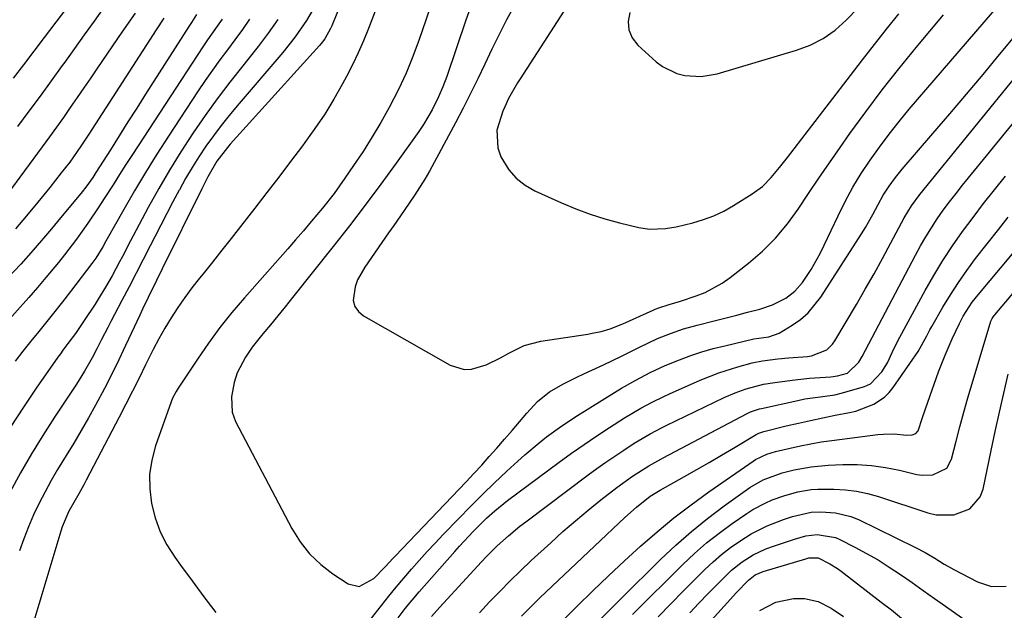
# Model space of a CAD drawing. Units: inches. Extents: x 1846801 to 1852104, y 410597 to 415960.
# Drawn here: x 1851368 to 1851607, y 410892 to 411036 of the extents above; entities that cross this region are included whole.
import ezdxf

# ---------------------------------------------------------------- set-up
doc = ezdxf.new("R2010")
doc.units = ezdxf.units.IN
doc.header["$MEASUREMENT"] = 0
doc.layers.add('7', color=7, linetype='Continuous')
doc.layers.add('8', color=7, linetype='Continuous')

msp = doc.modelspace()

# ---------------------------------------------------------------- linework, layer by layer
at = {"layer": '7', "color": 18}
for points in [[(1851462.98, 411080.42, 1794), (1851444.19, 411034.07, 1794), (1851443.91, 411033.42, 1794), (1851442.52, 411030.96, 1794), (1851441.66, 411029.83, 1794), (1851441.2, 411029.3, 1794), (1851419.58, 411005.44, 1794), (1851418.88, 411004.65, 1794), (1851416.33, 411001.29, 1794), (1851414.15, 410997.52, 1794), (1851413.14, 410995.56, 1794), (1851412.65, 410994.58, 1794), (1851403.04, 410975.19, 1794), (1851401.67, 410972.4, 1794), (1851399.63, 410968.22, 1794), (1851398.3, 410965.42, 1794), (1851397.64, 410964.01, 1794), (1851394.19, 410956.65, 1794), (1851392.51, 410953.15, 1794), (1851390.8, 410949.67, 1794), (1851389.03, 410946.22, 1794), (1851386.9, 410942.19, 1794), (1851385.18, 410939.09, 1794), (1851383.43, 410936.02, 1794), (1851381.62, 410932.98, 1794), (1851379.76, 410929.97, 1794), (1851377.69, 410926.6, 1794), (1851376.11, 410923.9, 1794), (1851374.62, 410921.15, 1794), (1851373.18, 410918.37, 1794), (1851371.85, 410915.54, 1794), (1851370.59, 410912.67, 1794), (1851369.46, 410909.76, 1794), (1851368.4, 410906.81, 1794)], [(1851467.26, 411070.3, 1792), (1851453.13, 411033.47, 1792), (1851451.92, 411030.49, 1792), (1851450.63, 411027.55, 1792), (1851449.23, 411024.66, 1792), (1851447.76, 411021.8, 1792), (1851446.79, 411020.01, 1792), (1851444.69, 411016.34, 1792), (1851442.49, 411012.73, 1792), (1851440.13, 411009.23, 1792), (1851437.67, 411005.79, 1792), (1851437.07, 411004.99, 1792), (1851434.21, 411001.21, 1792), (1851431.35, 410997.44, 1792), (1851428.46, 410993.68, 1792), (1851425.57, 410989.93, 1792), (1851422.07, 410985.44, 1792), (1851419.82, 410982.56, 1792), (1851417.56, 410979.7, 1792), (1851415.28, 410976.85, 1792), (1851412.98, 410974.01, 1792), (1851412.1, 410972.92, 1792), (1851410.28, 410970.6, 1792), (1851408.52, 410968.24, 1792), (1851406.85, 410965.8, 1792), (1851405.25, 410963.33, 1792), (1851403.73, 410960.8, 1792), (1851402.26, 410958.24, 1792), (1851400.87, 410955.64, 1792), (1851399.01, 410951.92, 1792), (1851397.43, 410948.73, 1792), (1851395.84, 410945.55, 1792), (1851394.22, 410942.38, 1792), (1851392.59, 410939.23, 1792), (1851384.61, 410923.97, 1792), (1851384.02, 410922.87, 1792), (1851382.8, 410920.69, 1792), (1851380.44, 410916.5, 1792), (1851378.79, 410912.64, 1792), (1851378.47, 410911.64, 1792), (1851365.38, 410867.97, 1792)], [(1851506.29, 411046.61, 1784), (1851489.9, 411021.25, 1784), (1851489.31, 411020.32, 1784), (1851487.1, 411016.48, 1784), (1851486.16, 411014.48, 1784), (1851485.73, 411013.46, 1784), (1851484.26, 411008.85, 1784), (1851484.49, 411004.5, 1784), (1851485.26, 411002.35, 1784), (1851487.19, 410999.22, 1784), (1851488.96, 410997.17, 1784), (1851491.1, 410995.52, 1784), (1851493.49, 410994.12, 1784), (1851499.96, 410991.19, 1784), (1851503.4, 410989.75, 1784), (1851506.88, 410988.44, 1784), (1851510.43, 410987.33, 1784), (1851514.03, 410986.36, 1784), (1851518.73, 410985.23, 1784), (1851521.31, 410984.83, 1784), (1851525.21, 410984.99, 1784), (1851527.8, 410985.42, 1784), (1851531.8, 410986.37, 1784), (1851534.38, 410987.14, 1784), (1851536.9, 410988.06, 1784), (1851539.33, 410989.22, 1784), (1851541.68, 410990.53, 1784), (1851546.21, 410993.35, 1784), (1851548.69, 410995.17, 1784), (1851550.86, 410997.35, 1784), (1851552.83, 410999.74, 1784), (1851553.8, 411000.95, 1784), (1851554.75, 411002.18, 1784), (1851570.09, 411022.1, 1784), (1851572.99, 411025.84, 1784), (1851575.9, 411029.57, 1784), (1851578.83, 411033.28, 1784), (1851581.78, 411036.99, 1784)], [(1851382.66, 411042.22, 1812), (1851374.43, 411031.24, 1812), (1851371.94, 411027.96, 1812), (1851369.43, 411024.69, 1812), (1851366.89, 411021.44, 1812)], [(1851440.52, 411039.55, 1796), (1851438.1, 411035.37, 1796), (1851435.35, 411031.4, 1796), (1851432.33, 411027.62, 1796), (1851421.25, 411014.75, 1796), (1851419.27, 411012.37, 1796), (1851417.34, 411009.95, 1796), (1851415.48, 411007.47, 1796), (1851413.67, 411004.96, 1796), (1851411.95, 411002.38, 1796), (1851410.3, 410999.77, 1796), (1851408.73, 410997.1, 1796), (1851407.23, 410994.39, 1796), (1851407.16, 410994.25, 1796), (1851405.67, 410991.44, 1796), (1851404.2, 410988.62, 1796), (1851402.74, 410985.8, 1796), (1851401.29, 410982.97, 1796), (1851400.16, 410980.75, 1796), (1851398.47, 410977.43, 1796), (1851396.76, 410974.13, 1796), (1851395.04, 410970.82, 1796), (1851393.3, 410967.53, 1796), (1851390.61, 410962.46, 1796), (1851389.83, 410960.99, 1796), (1851388.31, 410958.04, 1796), (1851387.17, 410955.79, 1796), (1851386.03, 410953.6, 1796), (1851384.22, 410950.37, 1796), (1851382.92, 410948.26, 1796), (1851382.25, 410947.23, 1796), (1851376.93, 410939.27, 1796), (1851374.08, 410934.84, 1796), (1851371.31, 410930.35, 1796), (1851368.7, 410925.78, 1796), (1851366.17, 410921.15, 1796)], [(1851478.58, 411040.73, 1788), (1851476.72, 411035.49, 1788), (1851472.11, 411021.79, 1788), (1851471.19, 411019.32, 1788), (1851470.14, 411016.91, 1788), (1851468.58, 411013.74, 1788), (1851466.5, 411010.21, 1788), (1851465.35, 411008.51, 1788), (1851459.84, 411000.83, 1788), (1851456.11, 410995.72, 1788), (1851452.33, 410990.65, 1788), (1851448.47, 410985.63, 1788), (1851444.56, 410980.65, 1788), (1851434.65, 410968.22, 1788), (1851432.88, 410966.01, 1788), (1851431.1, 410963.81, 1788), (1851429.31, 410961.63, 1788), (1851427.51, 410959.45, 1788), (1851424.85, 410956.19, 1788), (1851423.24, 410953.81, 1788), (1851421.28, 410949.97, 1788), (1851420.53, 410947.68, 1788), (1851419.9, 410944.14, 1788), (1851420.01, 410940.49, 1788), (1851420.83, 410938.23, 1788), (1851434.52, 410912.23, 1788), (1851436.53, 410909.05, 1788), (1851438.81, 410906.11, 1788), (1851441.52, 410903.56, 1788), (1851444.5, 410901.26, 1788), (1851448.17, 410898.85, 1788), (1851450.82, 410898.16, 1788), (1851454.39, 410900.13, 1788), (1851457.03, 410902.78, 1788), (1851458.28, 410904.18, 1788), (1851458.91, 410904.87, 1788), (1851459.56, 410905.55, 1788), (1851476.8, 410923.58, 1788), (1851478.7, 410925.59, 1788), (1851480.58, 410927.62, 1788), (1851482.43, 410929.68, 1788), (1851484.26, 410931.75, 1788), (1851486.12, 410933.89, 1788), (1851487.95, 410936.01, 1788), (1851489.76, 410938.13, 1788), (1851491.57, 410940.25, 1788), (1851494.12, 410943.08, 1788), (1851497.01, 410945.4, 1788), (1851500.29, 410947.23, 1788), (1851503.67, 410948.91, 1788), (1851505.37, 410949.72, 1788), (1851510.16, 410951.96, 1788), (1851514.53, 410954.05, 1788), (1851518.86, 410956.2, 1788), (1851523.22, 410958.29, 1788), (1851526.37, 410959.54, 1788), (1851529.59, 410960.62, 1788), (1851532.86, 410961.54, 1788), (1851537.35, 410962.67, 1788), (1851539.94, 410963.33, 1788), (1851542.53, 410964, 1788), (1851545.12, 410964.66, 1788), (1851548.06, 410965.42, 1788), (1851551.12, 410966.44, 1788), (1851554.37, 410968.1, 1788), (1851556.59, 410969.76, 1788), (1851558.39, 410971.86, 1788), (1851560.51, 410975.07, 1788), (1851562.7, 410978.93, 1788), (1851563.69, 410980.91, 1788), (1851567.05, 410988.05, 1788), (1851568.8, 410991.54, 1788), (1851570.66, 410994.96, 1788), (1851572.68, 410998.29, 1788), (1851574.81, 411001.55, 1788), (1851577.08, 411004.73, 1788), (1851579.42, 411007.85, 1788), (1851581.85, 411010.9, 1788), (1851584.35, 411013.9, 1788), (1851606.59, 411039.65, 1788)], [(1851396.46, 411037.21, 1808), (1851393.23, 411032.54, 1808), (1851387.35, 411023.91, 1808), (1851385.71, 411021.5, 1808), (1851384.06, 411019.1, 1808), (1851382.4, 411016.7, 1808), (1851380.75, 411014.3, 1808), (1851379.08, 411011.91, 1808), (1851377.39, 411009.53, 1808), (1851375.69, 411007.17, 1808), (1851373.97, 411004.81, 1808), (1851365.38, 410993.16, 1808)], [(1851488.51, 411039.06, 1786), (1851486.63, 411035.55, 1786), (1851484.81, 411032.01, 1786), (1851483.05, 411028.44, 1786), (1851481.34, 411024.85, 1786), (1851479.63, 411021.26, 1786), (1851477.87, 411017.69, 1786), (1851476.06, 411014.15, 1786), (1851474.2, 411010.63, 1786), (1851467.88, 410998.91, 1786), (1851466.77, 410996.94, 1786), (1851464.39, 410993.1, 1786), (1851461.79, 410989.33, 1786), (1851459.26, 410985.71, 1786), (1851457.99, 410983.9, 1786), (1851452.2, 410975.63, 1786), (1851450.47, 410972.51, 1786), (1851449.88, 410970.84, 1786), (1851449.43, 410967.5, 1786), (1851449.79, 410966.05, 1786), (1851450.66, 410964.83, 1786), (1851451.87, 410963.77, 1786), (1851472.96, 410951.84, 1786), (1851476.37, 410950.78, 1786), (1851478.13, 410950.86, 1786), (1851481.7, 410951.94, 1786), (1851485.14, 410953.61, 1786), (1851487.13, 410954.79, 1786), (1851490.87, 410956.63, 1786), (1851494.92, 410957.67, 1786), (1851506.31, 410959.39, 1786), (1851507.41, 410959.57, 1786), (1851509.59, 410960.05, 1786), (1851511.74, 410960.66, 1786), (1851514.86, 410961.86, 1786), (1851522.17, 410965.18, 1786), (1851522.64, 410965.39, 1786), (1851523.6, 410965.77, 1786), (1851526.06, 410966.56, 1786), (1851528.86, 410967.38, 1786), (1851532.63, 410968.63, 1786), (1851534.83, 410969.49, 1786), (1851538.96, 410971.71, 1786), (1851540.89, 410973.07, 1786), (1851545.35, 410976.58, 1786), (1851548.74, 410979.51, 1786), (1851551.91, 410982.64, 1786), (1851554.75, 410986.07, 1786), (1851557.39, 410989.69, 1786), (1851559.88, 410993.45, 1786), (1851562.4, 410997.18, 1786), (1851564.96, 411000.9, 1786), (1851567.55, 411004.59, 1786), (1851569.95, 411007.97, 1786), (1851573.82, 411013.29, 1786), (1851577.77, 411018.56, 1786), (1851581.84, 411023.72, 1786), (1851585.99, 411028.83, 1786), (1851592.62, 411036.8, 1786)], [(1851516.55, 411037.37, 1782), (1851516.15, 411035.18, 1782), (1851516.25, 411033.1, 1782), (1851517.1, 411031.2, 1782), (1851518.44, 411029.42, 1782), (1851522.91, 411025.4, 1782), (1851524.48, 411024.21, 1782), (1851527.96, 411022.53, 1782), (1851529.87, 411022.03, 1782), (1851533.8, 411021.82, 1782), (1851537.69, 411022.49, 1782), (1851556.95, 411028.17, 1782), (1851560.3, 411029.45, 1782), (1851563.46, 411031.04, 1782), (1851566.34, 411033.09, 1782), (1851569.03, 411035.46, 1782), (1851571.93, 411038.43, 1782)], [(1851417.57, 411035.68, 1802), (1851416.41, 411034.01, 1802), (1851414.05, 411030.7, 1802), (1851412.92, 411029.02, 1802), (1851395.84, 411002.9, 1802), (1851394.26, 411000.47, 1802), (1851392.68, 410998.03, 1802), (1851391.12, 410995.59, 1802), (1851389, 410992.28, 1802), (1851387.71, 410990.27, 1802), (1851385.05, 410986.31, 1802), (1851382.29, 410982.41, 1802), (1851379.39, 410978.62, 1802), (1851377.9, 410976.75, 1802), (1851374.85, 410973.08, 1802), (1851372.8, 410970.65, 1802), (1851370.7, 410968.26, 1802), (1851368.58, 410965.88, 1802), (1851360.58, 410957.03, 1802)], [(1851411.42, 411036.82, 1804), (1851410.13, 411034.92, 1804), (1851409.5, 411033.96, 1804), (1851399.02, 411017.51, 1804), (1851396.89, 411014.15, 1804), (1851394.75, 411010.8, 1804), (1851392.61, 411007.44, 1804), (1851390.48, 411004.08, 1804), (1851386.99, 410998.59, 1804), (1851386.19, 410997.38, 1804), (1851384.5, 410995.02, 1804), (1851383.6, 410993.89, 1804), (1851377.63, 410986.68, 1804), (1851376.18, 410984.93, 1804), (1851374.71, 410983.18, 1804), (1851371.76, 410979.71, 1804), (1851368.74, 410976.31, 1804), (1851365.59, 410973.02, 1804)], [(1851431.14, 411035.66, 1798), (1851428.79, 411032.35, 1798), (1851426.34, 411029.1, 1798), (1851423.82, 411025.91, 1798), (1851422.59, 411024.4, 1798), (1851419.45, 411020.44, 1798), (1851416.39, 411016.43, 1798), (1851413.45, 411012.34, 1798), (1851410.57, 411008.19, 1798), (1851410.39, 411007.93, 1798), (1851407.56, 411003.56, 1798), (1851404.81, 410999.15, 1798), (1851402.21, 410994.64, 1798), (1851399.69, 410990.09, 1798), (1851396.04, 410983.2, 1798), (1851395.38, 410981.96, 1798), (1851393.44, 410978.23, 1798), (1851392.72, 410976.86, 1798), (1851390.88, 410973.54, 1798), (1851389.27, 410970.75, 1798), (1851388.04, 410968.69, 1798), (1851386.78, 410966.64, 1798), (1851384.14, 410962.64, 1798), (1851381.98, 410959.53, 1798), (1851380.17, 410957.07, 1798), (1851378.94, 410955.45, 1798), (1851378.34, 410954.63, 1798), (1851377.75, 410953.8, 1798), (1851372.5, 410946.3, 1798), (1851369.37, 410941.67, 1798), (1851366.34, 410936.97, 1798)], [(1851403.47, 411035.97, 1806), (1851401.6, 411033.13, 1806), (1851385.25, 411007.84, 1806), (1851384.61, 411006.86, 1806), (1851383.32, 411004.91, 1806), (1851380.63, 411001.09, 1806), (1851378.58, 410998.44, 1806), (1851375.76, 410994.89, 1806), (1851372.9, 410991.39, 1806), (1851370.12, 410988.06, 1806), (1851369.25, 410987.01, 1806), (1851367.48, 410984.93, 1806)], [(1851460.32, 410890.64, 1792), (1851462.04, 410892.87, 1792), (1851463.68, 410894.92, 1792), (1851465.39, 410896.92, 1792), (1851474.07, 410906.72, 1792), (1851475.16, 410907.94, 1792), (1851478.51, 410911.54, 1792), (1851481.77, 410914.78, 1792), (1851483.75, 410916.55, 1792), (1851486.86, 410919.02, 1792), (1851499.41, 410928.35, 1792), (1851502.4, 410930.52, 1792), (1851505.43, 410932.66, 1792), (1851508.5, 410934.72, 1792), (1851511.6, 410936.75, 1792), (1851515.23, 410939.06, 1792), (1851519.22, 410941.45, 1792), (1851521.96, 410942.92, 1792), (1851524.74, 410944.28, 1792), (1851526.16, 410944.92, 1792), (1851533.62, 410948.21, 1792), (1851538.13, 410950.01, 1792), (1851542.76, 410951.46, 1792), (1851546.24, 410952.39, 1792), (1851548.71, 410952.88, 1792), (1851552.47, 410953.37, 1792), (1851554.99, 410953.6, 1792), (1851559.63, 410953.97, 1792), (1851560.63, 410954.11, 1792), (1851564.31, 410955.58, 1792), (1851565.73, 410956.91, 1792), (1851566.3, 410957.72, 1792), (1851571.51, 410966.56, 1792), (1851573.66, 410970.26, 1792), (1851575.78, 410973.99, 1792), (1851577.85, 410977.74, 1792), (1851579.88, 410981.52, 1792), (1851583.1, 410987.58, 1792), (1851584.86, 410990.51, 1792), (1851586.91, 410993.26, 1792), (1851611.68, 411023.56, 1792)], [(1851468.43, 410890.91, 1794), (1851470.31, 410893.12, 1794), (1851471.28, 410894.2, 1794), (1851480.52, 410904.19, 1794), (1851481.77, 410905.51, 1794), (1851484.35, 410908.06, 1794), (1851487.05, 410910.49, 1794), (1851489.85, 410912.8, 1794), (1851491.29, 410913.91, 1794), (1851506.4, 410925.25, 1794), (1851508.53, 410926.81, 1794), (1851510.67, 410928.34, 1794), (1851512.85, 410929.82, 1794), (1851515.05, 410931.26, 1794), (1851517.62, 410932.91, 1794), (1851519.51, 410934.08, 1794), (1851521.44, 410935.18, 1794), (1851524.39, 410936.72, 1794), (1851525.38, 410937.21, 1794), (1851539.44, 410944.02, 1794), (1851542.06, 410945.18, 1794), (1851544.76, 410946.15, 1794), (1851548.93, 410947.21, 1794), (1851551.69, 410947.68, 1794), (1851555.9, 410948.25, 1794), (1851560.11, 410948.66, 1794), (1851565.27, 410949.05, 1794), (1851566.91, 410949.26, 1794), (1851569.31, 410949.93, 1794), (1851572.11, 410952.56, 1794), (1851572.92, 410953.92, 1794), (1851585.81, 410978.52, 1794), (1851587.04, 410980.77, 1794), (1851588.33, 410982.99, 1794), (1851589.7, 410985.16, 1794), (1851591.12, 410987.3, 1794), (1851592.6, 410989.39, 1794), (1851594.12, 410991.46, 1794), (1851595.68, 410993.5, 1794), (1851597.28, 410995.5, 1794), (1851612.1, 411013.7, 1794)], [(1851480.05, 410891.85, 1796), (1851482.48, 410894.46, 1796), (1851484.96, 410897.02, 1796), (1851487.47, 410899.54, 1796), (1851490.03, 410902.02, 1796), (1851492.62, 410904.47, 1796), (1851497.33, 410908.82, 1796), (1851500.3, 410911.5, 1796), (1851503.32, 410914.13, 1796), (1851506.4, 410916.68, 1796), (1851509.52, 410919.18, 1796), (1851513.35, 410922.17, 1796), (1851517.17, 410924.94, 1796), (1851521.14, 410927.48, 1796), (1851524.04, 410929.1, 1796), (1851524.63, 410929.41, 1796), (1851545.02, 410940.14, 1796), (1851545.85, 410940.53, 1796), (1851548, 410941.27, 1796), (1851548.45, 410941.38, 1796), (1851557.3, 410943.32, 1796), (1851559.03, 410943.66, 1796), (1851563.38, 410944.27, 1796), (1851566.31, 410944.7, 1796), (1851568.17, 410945.16, 1796), (1851573.49, 410946.71, 1796), (1851574.93, 410947.36, 1796), (1851577.64, 410950.2, 1796), (1851579.05, 410952.42, 1796), (1851580.22, 410954.92, 1796), (1851581.42, 410957.39, 1796), (1851582.05, 410958.6, 1796), (1851588.2, 410969.92, 1796), (1851590.3, 410973.6, 1796), (1851592.49, 410977.23, 1796), (1851594.83, 410980.77, 1796), (1851597.27, 410984.25, 1796), (1851599.8, 410987.66, 1796), (1851602.38, 410991.04, 1796), (1851605.01, 410994.38, 1796), (1851607.67, 410997.69, 1796)], [(1851490.22, 410891.04, 1798), (1851493.21, 410894.01, 1798), (1851494.73, 410895.46, 1798), (1851515.28, 410914.89, 1798), (1851518.11, 410917.4, 1798), (1851521.49, 410920.06, 1798), (1851523.9, 410921.52, 1798), (1851529.83, 410924.88, 1798), (1851532.81, 410926.58, 1798), (1851535.78, 410928.29, 1798), (1851538.75, 410930.02, 1798), (1851541.7, 410931.77, 1798), (1851547.16, 410935.01, 1798), (1851547.85, 410935.38, 1798), (1851549.07, 410935.81, 1798), (1851554.47, 410937.11, 1798), (1851557.43, 410937.8, 1798), (1851560.39, 410938.47, 1798), (1851563.36, 410939.1, 1798), (1851566.34, 410939.7, 1798), (1851569.8, 410940.37, 1798), (1851571.34, 410940.74, 1798), (1851575.77, 410942.41, 1798), (1851578.35, 410944.13, 1798), (1851579.44, 410945.23, 1798), (1851580.43, 410946.44, 1798), (1851586.51, 410955.2, 1798), (1851588.58, 410958.93, 1798), (1851589.36, 410960.44, 1798), (1851589.78, 410961.19, 1798), (1851592.49, 410965.88, 1798), (1851594.33, 410968.93, 1798), (1851596.26, 410971.92, 1798), (1851598.3, 410974.83, 1798), (1851600.44, 410977.68, 1798), (1851606.03, 410984.85, 1798), (1851608.32, 410987.76, 1798)], [(1851504.69, 410885.65, 1802), (1851524, 410904.75, 1802), (1851527.68, 410908.22, 1802), (1851531.46, 410911.56, 1802), (1851535.4, 410914.71, 1802), (1851539.45, 410917.74, 1802), (1851545.68, 410922.17, 1802), (1851548.87, 410924.03, 1802), (1851553.5, 410925.73, 1802), (1851556.38, 410926.44, 1802), (1851560.49, 410927.21, 1802), (1851564.67, 410927.59, 1802), (1851568.21, 410927.75, 1802), (1851571.69, 410927.75, 1802), (1851575.15, 410927.55, 1802), (1851578.59, 410927.07, 1802), (1851582, 410926.38, 1802), (1851586.18, 410925.36, 1802), (1851587.49, 410925.16, 1802), (1851590.08, 410925.27, 1802), (1851593.43, 410926.9, 1802), (1851594.6, 410929.05, 1802), (1851595.71, 410933.44, 1802), (1851596.63, 410936.94, 1802), (1851597.57, 410940.43, 1802), (1851598.56, 410943.9, 1802), (1851599.59, 410947.37, 1802), (1851604.16, 410962.48, 1802), (1851604.24, 410962.71, 1802), (1851604.43, 410963.13, 1802), (1851604.95, 410963.91, 1802), (1851605.09, 410964.09, 1802), (1851623.18, 410985.46, 1802)], [(1851517.15, 410891.4, 1804), (1851529.38, 410903.54, 1804), (1851532.21, 410906.21, 1804), (1851535.13, 410908.76, 1804), (1851538.19, 410911.16, 1804), (1851541.33, 410913.45, 1804), (1851544.92, 410915.93, 1804), (1851546.36, 410916.85, 1804), (1851549.37, 410918.44, 1804), (1851551.09, 410919.18, 1804), (1851554.17, 410920.26, 1804), (1851557.33, 410921.12, 1804), (1851560.53, 410921.68, 1804), (1851562.16, 410921.8, 1804), (1851566.07, 410921.81, 1804), (1851568.83, 410921.65, 1804), (1851571.55, 410921.32, 1804), (1851574.24, 410920.74, 1804), (1851576.9, 410920, 1804), (1851588.8, 410916.07, 1804), (1851590.9, 410915.6, 1804), (1851595.11, 410915.6, 1804), (1851599.02, 410917.04, 1804), (1851601.57, 410919.91, 1804), (1851602.3, 410921.83, 1804), (1851604.21, 410931.14, 1804), (1851605.18, 410935.79, 1804), (1851606.19, 410940.44, 1804), (1851607.25, 410945.08, 1804), (1851608.34, 410949.7, 1804)], [(1851523.41, 410890.87, 1806), (1851526.45, 410894, 1806), (1851529.52, 410897.11, 1806), (1851534.73, 410902.31, 1806), (1851536.73, 410904.18, 1806), (1851538.8, 410905.98, 1806), (1851540.97, 410907.64, 1806), (1851543.21, 410909.22, 1806), (1851546.01, 410910.99, 1806), (1851549.88, 410912.94, 1806), (1851553.8, 410914.46, 1806), (1851556.02, 410915.2, 1806), (1851560.57, 410916.2, 1806), (1851562.9, 410916.29, 1806), (1851566.44, 410916.06, 1806), (1851570.19, 410915.15, 1806), (1851571.99, 410914.41, 1806), (1851585.83, 410907.68, 1806), (1851588.2, 410906.44, 1806), (1851590.5, 410905.05, 1806), (1851592.78, 410903.64, 1806), (1851595.12, 410902.34, 1806), (1851600.86, 410899.34, 1806), (1851604.28, 410898.23, 1806), (1851607.88, 410898.31, 1806)], [(1851531.09, 410891.83, 1808), (1851533.3, 410894.18, 1808), (1851535.53, 410896.49, 1808), (1851537.79, 410898.79, 1808), (1851541.23, 410902.15, 1808), (1851543.75, 410904.16, 1808), (1851546.49, 410905.88, 1808), (1851549.4, 410907.26, 1808), (1851550.91, 410907.83, 1808), (1851556.51, 410909.71, 1808), (1851559.23, 410910.5, 1808), (1851562.01, 410910.79, 1808), (1851566.4, 410910.07, 1808), (1851567.48, 410909.61, 1808), (1851571.11, 410907.76, 1808), (1851573.96, 410906.23, 1808), (1851576.75, 410904.63, 1808), (1851579.48, 410902.92, 1808), (1851582.17, 410901.13, 1808), (1851585.02, 410899.13, 1808), (1851587.74, 410897.23, 1808), (1851590.45, 410895.32, 1808), (1851593.16, 410893.41, 1808), (1851603.4, 410886.14, 1808)], [(1851548.1, 410892.36, 1812), (1851551.96, 410894.39, 1812), (1851556.24, 410895.27, 1812), (1851558.89, 410895.3, 1812), (1851562.26, 410894.54, 1812), (1851565.42, 410892.91, 1812), (1851568.37, 410890.89, 1812)]]:
    msp.add_polyline3d(points, dxfattribs=at)
at = {"layer": '8', "color": 18}
for points in [[(1851468.47, 411039.81, 1790), (1851467.02, 411035.47, 1790), (1851465.43, 411030.82, 1790), (1851463.89, 411026.71, 1790), (1851462.23, 411022.66, 1790), (1851460.36, 411018.69, 1790), (1851458.12, 411014.32, 1790), (1851456.1, 411010.71, 1790), (1851454, 411007.16, 1790), (1851451.79, 411003.67, 1790), (1851449.51, 411000.23, 1790), (1851447.4, 410997.14, 1790), (1851446.1, 410995.3, 1790), (1851444.76, 410993.47, 1790), (1851441.95, 410989.92, 1790), (1851439.24, 410986.68, 1790), (1851437.35, 410984.45, 1790), (1851435.44, 410982.25, 1790), (1851433.52, 410980.05, 1790), (1851423.03, 410968.2, 1790), (1851419.99, 410964.62, 1790), (1851417.05, 410960.96, 1790), (1851414.27, 410957.18, 1790), (1851411.59, 410953.32, 1790), (1851406.9, 410946.24, 1790), (1851406.42, 410945.46, 1790), (1851405.59, 410943.84, 1790), (1851405.26, 410942.99, 1790), (1851401.45, 410932.27, 1790), (1851400.53, 410928.82, 1790), (1851400, 410925.35, 1790), (1851400.03, 410921.84, 1790), (1851400.45, 410918.3, 1790), (1851401.38, 410914.83, 1790), (1851402.59, 410911.49, 1790), (1851404.22, 410908.33, 1790), (1851406.12, 410905.28, 1790), (1851407.46, 410903.41, 1790), (1851410.29, 410899.55, 1790), (1851413.15, 410895.72, 1790), (1851416.06, 410891.93, 1790)], [(1851388.92, 411038.54, 1810), (1851386.54, 411035.24, 1810), (1851384.16, 411031.94, 1810), (1851381.79, 411028.64, 1810), (1851379.42, 411025.33, 1810), (1851378.81, 411024.49, 1810), (1851376.13, 411020.78, 1810), (1851373.44, 411017.07, 1810), (1851370.71, 411013.38, 1810), (1851367.98, 411009.7, 1810)], [(1851424.28, 411035.68, 1800), (1851422.52, 411033.18, 1800), (1851420.72, 411030.72, 1800), (1851418.88, 411028.29, 1800), (1851417.04, 411025.85, 1800), (1851415.24, 411023.39, 1800), (1851413.5, 411020.89, 1800), (1851411.79, 411018.36, 1800), (1851404.55, 411007.38, 1800), (1851401.74, 411003, 1800), (1851398.98, 410998.59, 1800), (1851396.33, 410994.12, 1800), (1851393.73, 410989.61, 1800), (1851389.42, 410981.94, 1800), (1851388.62, 410980.54, 1800), (1851386.93, 410977.82, 1800), (1851386.47, 410977.17, 1800), (1851385.99, 410976.52, 1800), (1851380.77, 410969.68, 1800), (1851378.89, 410967.24, 1800), (1851376.98, 410964.82, 1800), (1851375.05, 410962.42, 1800), (1851373.1, 410960.03, 1800), (1851371.15, 410957.64, 1800), (1851369.24, 410955.23, 1800), (1851367.37, 410952.78, 1800)], [(1851448.27, 410883.43, 1790), (1851456.28, 410893.6, 1790), (1851458.06, 410895.83, 1790), (1851459.86, 410898.04, 1790), (1851461.7, 410900.23, 1790), (1851463.56, 410902.4, 1790), (1851465.45, 410904.53, 1790), (1851467.36, 410906.65, 1790), (1851469.31, 410908.74, 1790), (1851471.27, 410910.81, 1790), (1851475.03, 410914.7, 1790), (1851477.89, 410917.62, 1790), (1851480.78, 410920.51, 1790), (1851483.73, 410923.34, 1790), (1851486.71, 410926.14, 1790), (1851489.37, 410928.6, 1790), (1851491.06, 410930.13, 1790), (1851494.54, 410933.06, 1790), (1851496.33, 410934.47, 1790), (1851500.01, 410937.15, 1790), (1851503.81, 410939.64, 1790), (1851512.82, 410945.23, 1790), (1851514.52, 410946.27, 1790), (1851517.97, 410948.25, 1790), (1851521.5, 410950.09, 1790), (1851525.11, 410951.75, 1790), (1851528.6, 410953.16, 1790), (1851531.3, 410954.16, 1790), (1851534.02, 410955.07, 1790), (1851536.78, 410955.86, 1790), (1851539.56, 410956.57, 1790), (1851546.63, 410958.2, 1790), (1851550.29, 410958.75, 1790), (1851552.73, 410959.61, 1790), (1851555.9, 410961.51, 1790), (1851557.93, 410962.92, 1790), (1851559.8, 410964.5, 1790), (1851562.9, 410968.31, 1790), (1851572.73, 410983.7, 1790), (1851573.68, 410985.23, 1790), (1851575.46, 410988.35, 1790), (1851576.76, 410990.82, 1790), (1851578.02, 410993.09, 1790), (1851579.43, 410995.27, 1790), (1851580.96, 410997.36, 1790), (1851582.6, 410999.37, 1790), (1851590.08, 411008.04, 1790), (1851594.16, 411012.78, 1790), (1851598.21, 411017.54, 1790), (1851602.24, 411022.32, 1790), (1851606.26, 411027.12, 1790), (1851612.9, 411035.1, 1790)], [(1851496.84, 410886.53, 1800), (1851503.74, 410893.4, 1800), (1851507.52, 410897.11, 1800), (1851511.34, 410900.78, 1800), (1851515.22, 410904.4, 1800), (1851519.13, 410907.98, 1800), (1851523.13, 410911.45, 1800), (1851527.22, 410914.82, 1800), (1851531.43, 410918.02, 1800), (1851535.72, 410921.13, 1800), (1851546.42, 410928.55, 1800), (1851547.05, 410928.96, 1800), (1851549.74, 410930.27, 1800), (1851551.89, 410930.92, 1800), (1851555.42, 410931.76, 1800), (1851557.93, 410932.31, 1800), (1851560.45, 410932.81, 1800), (1851562.98, 410933.23, 1800), (1851565.52, 410933.6, 1800), (1851576.74, 410935.04, 1800), (1851578.05, 410935.16, 1800), (1851580.67, 410935.18, 1800), (1851583.63, 410934.88, 1800), (1851585.06, 410934.95, 1800), (1851585.94, 410935.28, 1800), (1851586.53, 410935.91, 1800), (1851587.55, 410939.17, 1800), (1851588.8, 410942.92, 1800), (1851591.45, 410950.24, 1800), (1851593.02, 410954.29, 1800), (1851594.78, 410958.26, 1800), (1851596.51, 410961.94, 1800), (1851597.41, 410963.71, 1800), (1851599.61, 410967.11, 1800), (1851601.03, 410968.93, 1800), (1851617.7, 410988.77, 1800)], [(1851529.54, 410882.5, 1810), (1851541.65, 410895.91, 1810), (1851542.36, 410896.7, 1810), (1851545.32, 410899.75, 1810), (1851546.97, 410901.03, 1810), (1851548.89, 410901.86, 1810), (1851559.24, 410904.93, 1810), (1851559.47, 410905, 1810), (1851559.94, 410905.12, 1810), (1851562.25, 410905.16, 1810), (1851565.1, 410903.71, 1810), (1851566.9, 410902.54, 1810), (1851567.77, 410901.91, 1810), (1851577.55, 410894.44, 1810), (1851580.02, 410892.51, 1810), (1851582.47, 410890.55, 1810)]]:
    msp.add_polyline3d(points, dxfattribs=at)

doc.saveas('drawing.dxf')
